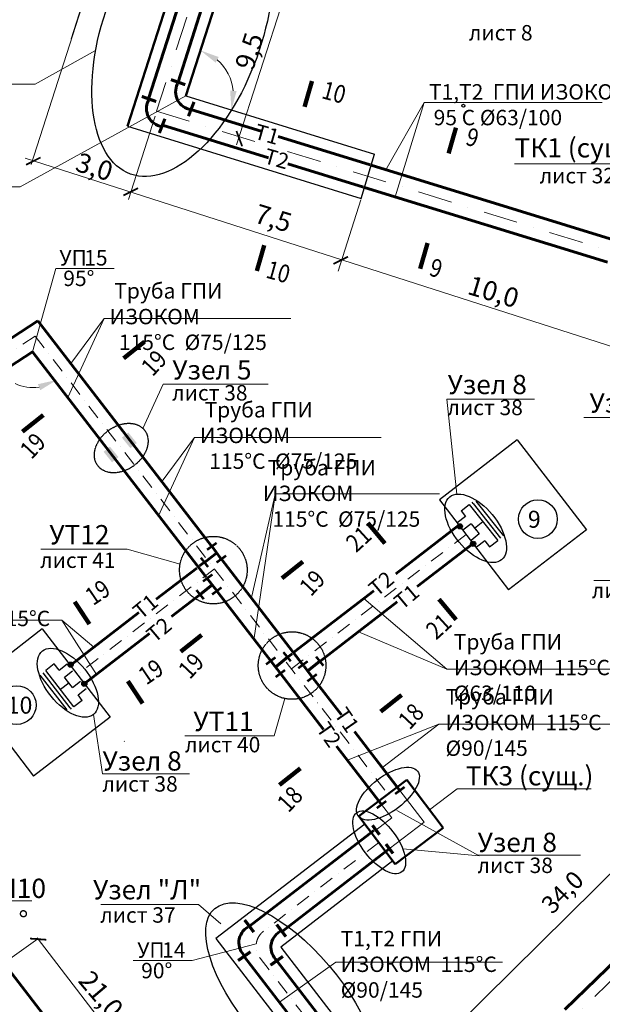
# Model space of a CAD drawing. Units: millimetres. Extents: x 1830072 to 4262050, y -348022 to 737443.
# Drawn here: x 2107521 to 2115076, y 706956 to 719729 of the extents above; entities that cross this region are included whole.
import ezdxf

# ---------------------------------------------------------------- set-up
doc = ezdxf.new("R2010")
doc.units = ezdxf.units.MM
doc.linetypes.add('ØÒÐÈÕÏÓÍÊÒÈÐÍÀŸ', pattern=[25.4, 12.7, -6.35, 0, -6.35])
doc.linetypes.add('невидимая', pattern=[0.375, 0.25, -0.125])
doc.layers.get('0').update_dxf_attribs({"color": 250})
doc.layers.add('02 СТРОЕНИЯ ЗДАНИЯ И ИХ ЧАСТИ', color=253, linetype='Continuous')
doc.layers.add('61343000', color=7, linetype='Continuous')
doc.layers.add('ASHADE', color=7, linetype='Continuous', true_color=0x000000)
doc.layers.add('Vinosky', color=7, linetype='Continuous', lineweight=15, true_color=0x000000)
doc.styles.add('C085', font='monotxt1.shx', dxfattribs={"width": 0.85, "oblique": 15})
doc.styles.get("Standard").update_dxf_attribs({"font": 'isocpeui.ttf'})
doc.styles.add('Чертежный', font='isocpeui.ttf', dxfattribs={"height": 3})
doc.styles.add('Чертёжный', font='isocpeui.ttf')
doc.linetypes.add('зигзаг', pattern='A,0.0001,-0.2,[131,ltypeshp.shx,S=0.2,R=0,X=-0.2,Y=0],-0.4,[131,ltypeshp.shx,S=0.2,R=180,X=0.2,Y=0],-0.2', length=0.8001)

# ---------------------------------------------------------------- blocks, each defined once
blk = doc.blocks.new('_ArchTick')
at = {"color": 0, "linetype": 'ByBlock', "const_width": 0.15}
blk.add_lwpolyline([(-0.5, -0.5), (0.5, 0.5)], dxfattribs=at)

msp = doc.modelspace()

# ---------------------------------------------------------------- hatches: boundary and pattern name
at = {"lineweight": 30}
h = msp.add_hatch(color=0, dxfattribs=at)
edge = h.paths.add_edge_path()
edge.add_arc((2113227.538, 713157.158), 33.749, 0, 360)
h = msp.add_hatch(color=0, dxfattribs=at)
edge = h.paths.add_edge_path()
edge.add_arc((2113401.064, 712929.515), 33.749, 0, 360)
h = msp.add_hatch(color=0, dxfattribs=at)
edge = h.paths.add_edge_path()
edge.add_arc((2108181.073, 711361.655), 33.749, 0, 360)
h = msp.add_hatch(color=0, dxfattribs=at)
edge = h.paths.add_edge_path()
edge.add_arc((2108358.539, 711113.573), 33.749, 0, 360)
at = {"layer": 'ASHADE', "lineweight": 0}
for points in [[(2108846.645, 714307.37), (2108956.373, 714170.456), (2109039.25, 714236.876), (2108929.523, 714373.79)], [(2108608.999, 714124.274), (2108718.726, 713987.36), (2108801.603, 714053.78), (2108691.876, 714190.694)]]:
    msp.add_hatch(color=0, dxfattribs=at).paths.add_polyline_path(points)

# ---------------------------------------------------------------- linework, layer by layer
at = {"color": 0, "linetype": 'зигзаг', "lineweight": 60, "ltscale": 100}
for p, q in [((2110064.57, 720446.667), (2109574.071, 718918.922)), ((2109685.152, 720246.283), (2109189.732, 718703.214)), ((2109742.278, 718562.104), (2110666.298, 718276.893)), ((2109372.194, 718362.369), (2110746.431, 717938.192)), ((2110870.605, 718213.83), (2112065.899, 717844.887)), ((2110998.632, 717860.347), (2111977.451, 717558.221)), ((2112079.568, 717840.667), (2115234.562, 716866.836)), ((2111993.457, 717553.281), (2115141.954, 716581.454)), ((2107755.948, 715822.984), (2106285.315, 714867.88)), ((2107755.948, 715822.984), (2110011.113, 712895.929)), ((2107687.225, 715420.636), (2106201.487, 714455.722)), ((2107687.225, 715420.636), (2109940.027, 712496.647)), ((2113217.219, 713170.551), (2112396.426, 712538.167)), ((2113400.315, 712932.905), (2112676.56, 712375.284)), ((2109815.906, 712615.124), (2109292.2, 712211.632)), ((2110136.901, 712732.664), (2111193.882, 711360.772)), ((2109860.387, 712270.68), (2109489.199, 711984.697)), ((2110086.809, 712306.135), (2110786.356, 711398.066)), ((2112111.374, 712318.547), (2111077.538, 711522.398)), ((2112417.214, 712175.469), (2111415.043, 711403.342)), ((2109065.936, 712037.305), (2108175.443, 711351.22)), ((2109204.147, 711765.076), (2108358.539, 711113.573)), ((2110902.259, 711247.734), (2111460.891, 710522.666)), ((2111319.715, 711197.449), (2111692.929, 710713.042)), ((2111862.175, 710493.372), (2112449.709, 709730.791)), ((2111627.929, 710305.862), (2112212.3, 709547.387)), ((2117103.786, 709335.054), (2114589.53, 706887.08)), ((2112114.005, 709212.123), (2110499.694, 707968.369)), ((2112314.005, 708972.123), (2110922.533, 707900.056)), ((2110433.186, 707575.574), (2111246.343, 706520.15)), ((2110854.091, 707520.812), (2111667.085, 706465.6))]:
    msp.add_line(p, q, dxfattribs=at)
at = {"color": 0, "lineweight": 0}
for p, q in [((2108506.155, 719327.833), (2107722.972, 718890.497)), ((2106089.02, 718890.497), (2107722.972, 718890.497)), ((2112764.625, 718652.679), (2112270.459, 717781.746)), ((2112764.625, 718652.679), (2112387.718, 717431.587)), ((2112764.625, 718652.679), (2115075.553, 718652.679)), ((2113937.535, 717859.792), (2115523.639, 717859.792)), ((2107990.794, 716502.931), (2107687.225, 715420.636)), ((2108614.86, 715851.606), (2108145.334, 714826.041)), ((2108184.378, 715266.909), (2108614.86, 715851.606)), ((2108614.86, 715851.606), (2111036.477, 715851.606)), ((2109380.952, 714999.71), (2109118.716, 714426.92)), ((2109380.952, 714999.71), (2110744.053, 714999.71)), ((2113058.304, 714806.737), (2114197.239, 714806.737)), ((2113058.304, 714806.737), (2113187.458, 713574.321)), ((2114837.31, 714566.268), (2116286.958, 714566.268)), ((2109786.417, 714309.291), (2109316.891, 713283.727)), ((2109355.935, 713724.595), (2109786.417, 714309.291)), ((2109786.417, 714309.291), (2112208.034, 714309.291)), ((2110529.597, 712251.349), (2110839.597, 713591.349)), ((2110839.597, 713591.349), (2110559.597, 711711.349)), ((2110837.629, 713578.137), (2112965.999, 713578.137)), ((2107794.409, 712861.888), (2108913.802, 712861.888)), ((2109600.839, 712664.665), (2108913.802, 712861.888)), ((2113061.498, 711301.795), (2111984.553, 712220.884)), ((2105803.775, 711938.765), (2108068.351, 711938.765)), ((2108068.351, 711938.765), (2108517.687, 711236.19)), ((2108068.351, 711938.765), (2108483.436, 711588.515)), ((2113061.498, 711301.795), (2111916.129, 711789.406)), ((2113061.498, 711301.795), (2115326.074, 711301.795)), ((2110959.597, 710921.349), (2110820.513, 710439.827)), ((2108476.991, 710715.072), (2108595.894, 709946.325)), ((2112954.01, 710589.008), (2111779.546, 710125.888)), ((2112954.01, 710589.008), (2112229.383, 710033.574)), ((2112954.01, 710589.008), (2115218.585, 710589.008)), ((2108874.244, 710367.393), (2108878.375, 710370.996)), ((2109662.142, 710439.827), (2110820.513, 710439.827)), ((2108595.894, 709946.325), (2109723.217, 709946.325)), ((2112449.709, 709730.791), (2112765.953, 709320.329)), ((2113191.961, 709750.245), (2112835.846, 709478.935)), ((2113191.961, 709750.245), (2114931.979, 709750.245)), ((2112212.3, 709547.387), (2112345.21, 709374.879)), ((2112409.597, 709471.349), (2113479.597, 708881.349)), ((2112345.21, 709374.879), (2112139.545, 709216.423)), ((2112765.953, 709320.329), (2112314.005, 708972.123)), ((2113479.597, 708881.349), (2112489.597, 708971.349)), ((2113460.794, 708889.871), (2114792.067, 708889.871)), ((2108571.879, 708250.202), (2109841.129, 708250.202)), ((2110127.937, 708001.148), (2109841.129, 708250.202)), ((2107008.682, 707271.349), (2107756.198, 707804.301)), ((2109758.104, 707522.931), (2110588.555, 707739.663)), ((2111620.43, 707501.843), (2110889.894, 706982.798)), ((2111620.43, 707501.843), (2113780.219, 707501.843))]:
    msp.add_line(p, q, dxfattribs=at)
at = {"color": 0, "lineweight": 30}
for p, q in [((2113243.739, 713356.287), (2113351.312, 713441.39)), ((2113351.312, 713441.39), (2113720.693, 712974.444)), ((2113400.774, 713454.698), (2113388.121, 713470.693)), ((2113400.774, 713454.698), (2113756.464, 713005.059)), ((2113437.754, 713483.952), (2113793.178, 713034.649)), ((2113300.159, 713284.97), (2113194.666, 713201.519)), ((2113243.739, 713356.287), (2113300.159, 713284.97)), ((2113374.862, 713190.733), (2113269.273, 713107.206)), ((2113374.862, 713190.733), (2113439.886, 713108.534)), ((2113419.299, 713134.557), (2113526.872, 713219.659)), ((2113479.58, 713058.183), (2113374.074, 712974.723)), ((2113430.245, 713120.721), (2113479.58, 713058.183)), ((2113550.769, 712968.159), (2113445.279, 712884.71)), ((2113550.769, 712968.159), (2113613.121, 712889.342)), ((2113613.12, 712889.341), (2113720.693, 712974.444)), ((2107969.561, 711370.85), (2107860.884, 711287.162)), ((2108030.876, 711291.223), (2107969.56, 711370.849)), ((2108030.876, 711291.223), (2108137.448, 711373.285)), ((2108137.133, 710773.996), (2107787.618, 711227.91)), ((2108174.493, 710802.763), (2107824.715, 711257.017)), ((2108224.124, 710815.423), (2107860.884, 711287.162)), ((2108100.881, 711200.275), (2108207.469, 711282.348)), ((2108160.157, 711123.12), (2108051.48, 711039.432)), ((2108149.394, 711137.097), (2108100.881, 711200.275)), ((2108203.856, 711066.367), (2108139.913, 711149.41)), ((2108203.856, 711066.367), (2108310.529, 711148.506)), ((2108277.319, 710971.16), (2108383.895, 711053.225)), ((2108332.801, 710899.111), (2108277.319, 710971.16)), ((2108332.801, 710899.111), (2108224.124, 710815.423)), ((2108174.493, 710802.763), (2108186.935, 710786.604))]:
    msp.add_line(p, q, dxfattribs=at)
at = {"color": 0, "lineweight": 50}
for p, q in [((2112539.703, 709867.644), (2111919.254, 709394.947)), ((2113012.4, 709247.195), (2112539.703, 709867.644)), ((2112391.95, 708774.498), (2111919.254, 709394.947)), ((2113012.4, 709247.195), (2112391.95, 708774.498))]:
    msp.add_line(p, q, dxfattribs=at)
at = {"color": 0, "linetype": 'ByBlock', "lineweight": 0, "ltscale": 100}
msp.add_line((2107746.068, 707817.449), (2109476.132, 705571.939), dxfattribs=at)
at = {"color": 0, "linetype": 'ByBlock', "lineweight": 60, "ltscale": 100}
msp.add_line((2107142.197, 707713.122), (2107820.612, 706832.583), dxfattribs=at)
at = {"color": 0, "lineweight": 40}
for points, const_width in [([(2109668.535, 718885.465), (2109481.881, 718951.574)], 40.768), ([(2109291.234, 718667.263), (2109104.58, 718733.373)], 40.768), ([(2109709.197, 718477.458), (2109781.275, 718661.89)], 40.768), ([(2109331.896, 718259.257), (2109403.974, 718443.688)], 40.768), ([(2110074.428, 712941.493), (2109950.794, 712852.521)], 31.36), ([(2109870.095, 712748.995), (2109963.822, 712628.926)], 31.36), ([(2110197.386, 712776.191), (2110073.752, 712687.22)], 31.36), ([(2110020.025, 712532.548), (2109897.779, 712441.679)], 31.36), ([(2110138.302, 712363.605), (2110016.056, 712272.735)], 31.36), ([(2109812.603, 712329.985), (2109908.171, 712211.376)], 31.36), ([(2110715.507, 711365.692), (2110837.674, 711456.667)], 31.36), ([(2111036.305, 711405.63), (2110940.634, 711524.156)], 31.36), ([(2111459.767, 711347.934), (2111364.096, 711466.46)], 31.36), ([(2111132.963, 711315.407), (2111255.13, 711406.382)], 31.36), ([(2110839.846, 711201.257), (2110962.014, 711292.232)], 31.36), ([(2111251.386, 711146.566), (2111373.554, 711237.541)], 31.36), ([(2112389.465, 709684.214), (2112511.633, 709775.189)], 31.36), ([(2112151.819, 709501.118), (2112273.986, 709592.093)], 31.36), ([(2112186.576, 709156.343), (2112094.89, 709278.334)], 40.768), ([(2112361.791, 708912.625), (2112270.105, 709034.615)], 40.768), ([(2110557.529, 707892.039), (2110437.944, 708049.867)], 40.768), ([(2110973.011, 707833.435), (2110853.426, 707991.264)], 40.768), ([(2110352.575, 707522.963), (2110514.168, 707637.409)], 40.768), ([(2110773.295, 707463.589), (2110934.888, 707578.035)], 40.768)]:
    msp.add_lwpolyline(points, dxfattribs=dict(at, const_width=const_width))
at = {"color": 0, "const_width": 56.946}
for points in [[(2111311.07, 718933.113), (2111215.23, 718598.855)], [(2113178.516, 718328.546), (2113082.675, 717994.288)], [(2110692.107, 716803.75), (2110596.117, 716469.535)], [(2112809.998, 716831.997), (2112714.008, 716497.782)], [(2109140.68, 715552.365), (2108868.484, 715335.979)], [(2107828.059, 714600.621), (2107555.766, 714384.357)], [(2112257.368, 712934.205), (2112034.436, 713201.066)], [(2111193.479, 712698.954), (2110921.283, 712482.567)], [(2113181.074, 711944.693), (2112958.021, 712211.454)], [(2108234.007, 712178.491), (2108425.243, 711888.073)], [(2109880.858, 711747.21), (2109608.566, 711530.945)], [(2108924.007, 711148.491), (2109115.243, 710858.073)], [(2112473.479, 710968.954), (2112201.283, 710752.567)], [(2111160.858, 710017.21), (2110888.566, 709800.945)]]:
    msp.add_lwpolyline(points, dxfattribs=at)
at = {"color": 0}
for points in [[(2111247.052, 718640.612, 0, 84.014, 0), (2111459.698, 718579.641, 0, 0, 0), (2111657.769, 718522.849, 0, 0, 0)], [(2113114.498, 718036.045, 0, 84.014, 0), (2113327.143, 717975.074, 0, 0, 0), (2113525.215, 717918.282, 0, 0, 0)], [(2110690.747, 716735.473, 0, 84.014, 0), (2110903.365, 716674.407, 0, 0, 0), (2111101.411, 716617.526, 0, 0, 0)], [(2112808.637, 716763.719, 0, 84.014, 0), (2113021.256, 716702.653, 0, 0, 0), (2113219.302, 716645.772, 0, 0, 0)], [(2108918.644, 715351.48, 0, 84.014, 0), (2109056.304, 715178.316, 0, 0, 0), (2109184.528, 715017.02, 0, 0, 0)], [(2107787.286, 714545.838, 0, 84.014, 0), (2107924.868, 714372.613, 0, 0, 0), (2108053.02, 714211.26, 0, 0, 0)], [(2112201.594, 712973.611, 0, 84.014, 0), (2112031.824, 712831.787, 0, 0, 0), (2111873.69, 712699.684, 0, 0, 0)], [(2110971.444, 712498.068, 0, 84.014, 0), (2111109.103, 712324.904, 0, 0, 0), (2111237.327, 712163.609, 0, 0, 0)], [(2108414.28, 711939.417, 0, 84.014, 0), (2108599.036, 712061.076, 0, 0, 0), (2108771.129, 712174.398, 0, 0, 0)], [(2112974.758, 712161.693, 0, 84.014, 0), (2112805.052, 712019.793, 0, 0, 0), (2112646.977, 711887.619, 0, 0, 0)], [(2109840.085, 711692.427, 0, 84.014, 0), (2109977.667, 711519.201, 0, 0, 0), (2110105.819, 711357.849, 0, 0, 0)], [(2109104.28, 710909.417, 0, 84.014, 0), (2109289.036, 711031.076, 0, 0, 0), (2109461.129, 711144.398, 0, 0, 0)], [(2112251.444, 710768.068, 0, 84.014, 0), (2112389.103, 710594.904, 0, 0, 0), (2112517.327, 710433.609, 0, 0, 0)], [(2111120.085, 709962.427, 0, 84.014, 0), (2111257.667, 709789.201, 0, 0, 0), (2111385.819, 709627.849, 0, 0, 0)]]:
    msp.add_lwpolyline(points, format="xyseb", dxfattribs=at)
at = {"color": 0, "lineweight": 30}
for centre, radius in [((2113273.791, 718612.185), 20), ((2114240.508, 713249.986), 251.517), ((2113227.538, 713157.158), 33.749), ((2113401.064, 712929.515), 33.749), ((2108181.073, 711361.655), 33.749), ((2107481.93, 710837.856), 251.517), ((2108358.539, 711113.573), 33.749)]:
    msp.add_circle(centre, radius, dxfattribs=at)
at = {"color": 0, "linetype": 'невидимая', "lineweight": 30, "ltscale": 20}
for centre in [(2110032.25, 712588.587), (2111053.018, 711350.558)]:
    msp.add_circle(centre, 438.068, dxfattribs=at)
at = {"color": 0, "lineweight": 60}
for centre, start, end in [((2109775.951, 718793.103), 153.3780525, 261.7061874), ((2109398.65, 718574.901), 153.3780525, 261.7061874), ((2110596.489, 707755.837), 120.0320802, 228.3602151), ((2111011.971, 707697.234), 120.0320802, 228.3602151)]:
    msp.add_arc(centre, 233.44, start, end, dxfattribs=at)
at = {"color": 0, "lineweight": 30}
for centre, major_axis, ratio in [((2109632.036, 719584.384), (673.632, 1857.871), 0.51792254), ((2113433.427, 713130.679), (336.273, -407.745), 0.529057928), ((2108146.081, 711127.182), (-330.91, 412.109), 0.529057928), ((2112295.962, 709688.451), (384.043, 292.588), 0.465535333), ((2112182.875, 709057.462), (292.588, -384.043), 0.465535333), ((2111035.371, 707039.75), (984.225, -1158.4), 0.427853135)]:
    msp.add_ellipse(centre, major_axis=major_axis, ratio=ratio, dxfattribs=at)
at = {"color": 0, "linetype": 'невидимая', "lineweight": 30, "ltscale": 20}
msp.add_ellipse((2108837.64, 714172.115), major_axis=(-303.185, -230.024), ratio=0.740373262, start_param=-3.141592654, end_param=3.141592654, dxfattribs=at)
at = {"layer": '02 СТРОЕНИЯ ЗДАНИЯ И ИХ ЧАСТИ', "color": 0, "lineweight": 50, "ltscale": 0.25}
for p, q in [((2110336.514, 720802.993), (2109674.199, 718740.1)), ((2109581.82, 720415.13), (2108917.425, 718345.757))]:
    msp.add_line(p, q, dxfattribs=at)
at = {"layer": '02 СТРОЕНИЯ ЗДАНИЯ И ИХ ЧАСТИ', "color": 0, "lineweight": 30, "ltscale": 0.25}
for p, q in [((2109674.199, 718740.1), (2112122.624, 717984.361)), ((2108917.425, 718345.757), (2111950.94, 717409.421)), ((2111950.43, 717409.686), (2112122.653, 717984.459)), ((2113971.753, 714277.207), (2112963.243, 713500.195)), ((2113971.753, 714277.207), (2114869.873, 713111.506)), ((2112963.243, 713500.195), (2113861.364, 712334.494)), ((2114869.873, 713111.506), (2113861.364, 712334.494)), ((2107810.394, 711825.029), (2106820.221, 711062.144)), ((2107810.394, 711825.029), (2108692.185, 710680.522)), ((2106820.221, 711062.144), (2107702.012, 709917.637)), ((2108692.185, 710680.522), (2107702.012, 709917.637)), ((2111995.533, 709294.825), (2110065.119, 707807.528)), ((2112359.151, 708817.549), (2110906.604, 707698.427)), ((2110065.119, 707807.528), (2111188.501, 706349.452)), ((2110906.604, 707698.427), (2112030.087, 706240.22))]:
    msp.add_line(p, q, dxfattribs=at)
at = {"layer": '02 СТРОЕНИЯ ЗДАНИЯ И ИХ ЧАСТИ', "color": 0, "lineweight": 60, "ltscale": 0.25}
for p, q in [((2110126.019, 712744.977), (2110012.518, 712897.132)), ((2109916.973, 712688.972), (2110075.252, 712813.033)), ((2109904.744, 712683.569), (2109853.194, 712643.852)), ((2109859.269, 712272.068), (2110015.614, 712398.557)), ((2110067.425, 712331.292), (2109951.589, 712481.678)), ((2111053.109, 711503.201), (2110994.189, 711457.806)), ((2110786.356, 711398.066), (2110902.322, 711247.781)), ((2110994.461, 711457.47), (2110838.225, 711330.846)), ((2111203.812, 711347.781), (2111319.778, 711197.496)), ((2111411.917, 711407.185), (2111255.681, 711280.561))]:
    msp.add_line(p, q, dxfattribs=at)
at = {"layer": '61343000', "color": 0, "lineweight": 0}
for p, q in [((2108594.015, 720732.275), (2107668.791, 717850.504)), ((2108591.189, 720733.183), (2108188.848, 719480.022)), ((2111057.771, 720361.37), (2110333.278, 718104.811)), ((2109674.199, 718740.1), (2107527.582, 717558.908)), ((2109278.92, 718479.005), (2108931.475, 717396.828)), ((2107593.387, 717931.463), (2118923.303, 714293.87)), ((2107527.582, 717558.908), (2106697.982, 717558.908)), ((2111945.984, 717393.986), (2111648.718, 716468.101)), ((2108748.104, 716502.931), (2107990.794, 716502.931)), ((2114967.778, 712453.038), (2116083.472, 712453.038)), ((2110627.219, 704147.358), (2116523.55, 709981.119)), ((2107677.14, 708296.916), (2107037.674, 708296.916)), ((2109758.104, 707522.931), (2108994.086, 707522.931))]:
    msp.add_line(p, q, dxfattribs=at)
for centre, radius, start, end in [((2109674.199, 718740.1), 620.641, 6.084661, 48.9619882), ((2107695.158, 715480.272), 524.549, 243.5960607, 278.4512193)]:
    msp.add_arc(centre, radius, start, end, dxfattribs=at)
for points in [[(2110061.221, 719171.94), (2110102.154, 719244.528), (2109863.924, 719331.032)], [(2110332.817, 718801.868), (2110249.872, 718809.905), (2110267.233, 718557.052)], [(2107756.481, 714999.986), (2107788.018, 714922.851), (2108003.656, 715056.03)]]:
    msp.add_solid(points, dxfattribs=at)
at = {"layer": 'ASHADE', "color": 0, "linetype": 'ØÒÐÈÕÏÓÍÊÒÈÐÍÀŸ', "lineweight": 0, "ltscale": 35}
for p, q in [((2109959.167, 720609.061), (2109295.812, 718542.929)), ((2109295.812, 718542.929), (2115208.355, 716717.942)), ((2117208.426, 709227.581), (2113031.178, 705160.455))]:
    msp.add_line(p, q, dxfattribs=at)
at = {"layer": 'ASHADE', "color": 0, "linetype": 'ØÒÐÈÕÏÓÍÊÒÈÐÍÀŸ', "lineweight": 0, "ltscale": 15}
for p, q in [((2107721.587, 715621.81), (2102314.287, 712110.035)), ((2107721.587, 715621.81), (2112297.237, 709682.918)), ((2113308.767, 713051.728), (2111045.31, 711307.836)), ((2110046.885, 712603.726), (2108266.991, 711232.396)), ((2112177.342, 709056.187), (2110683.9, 707905.557)), ((2110638.441, 707554.939), (2111432.301, 706524.561))]:
    msp.add_line(p, q, dxfattribs=at)
msp.add_arc((2110836.48, 707707.519), 250, 127.6126417, 217.6126417, dxfattribs=at)

# ---------------------------------------------------------------- block references
at = {"layer": '61343000', "color": 0, "lineweight": 0, "xscale": 149.9999999999999, "yscale": 149.9999999999999, "zscale": 149.9999999999999}
for p, rotation in [((2110368.849, 718185.615), 65.51606236716673), ((2107697.516, 717894.257), 161.6356180678236), ((2108960.591, 717495.635), 161.6356180678236), ((2111684.012, 716607.289), 161.6356180678236), ((2107761.229, 707801.099), 130.8422306734662)]:
    msp.add_blockref('_ArchTick', p, dxfattribs=dict(at, rotation=rotation))

# ---------------------------------------------------------------- texts
at = {"color": 0}
for s, p in [('лист 8 ', (2113346.181, 719459.705)), ('лист 32 ', (2114263.148, 717605.936)), ('лист 38  ', (2109498.192, 714788.765)), ('лист 38  ', (2113068.192, 714598.765)), ('лист 41    ', (2107786.352, 712617.037)), ('лист 43', (2114940.635, 712225.182)), ('лист 40    ', (2109664.085, 710224.976)), ('лист 38  ', (2108593.292, 709715.219)), ('лист 38  ', (2113458.192, 708658.765)), ('лист 37  ', (2108565.593, 708014.746))]:
    msp.add_text(s, height=200, dxfattribs=at).set_placement(p)
at = {"color": 0, "lineweight": 30, "style": 'C085', "oblique": 15, "width": 0.85}
for s, rotation, p in [('10', 344.7676769, (2111422.817, 718714.018)), ('9', 344.7676769, (2113290.262, 718109.45)), ('10', 344.2006401, (2110699.317, 716386.382)), ('9', 344.2006401, (2112817.207, 716414.628)), ('19', 46.8190221, (2109243.864, 715088.723)), ('19', 46.8190221, (2107673.313, 714013.596)), ('21', 42.3877914, (2111884.295, 712807.438)), ('19', 46.8190221, (2111296.663, 712235.311)), ('19', 34.1311566, (2108473.044, 712120.603)), ('21', 42.3877914, (2112921.5, 711673.864)), ('19', 46.8190221, (2109726.112, 711160.184)), ('19', 34.1311566, (2109163.044, 711090.603)), ('18', 46.8190221, (2112576.663, 710505.311)), ('18', 46.8190221, (2111006.112, 709430.184))]:
    msp.add_text(s, height=231.77, rotation=rotation, dxfattribs=at).set_placement(p)
at = {"color": 0, "style": 'Чертежный'}
for s, rotation, p in [('Т1', 343.9166729, (2110549.305, 718190.085)), ('Т2', 343.9166729, (2110673.487, 717872.757)), ('Т2', 39.9471042, (2112152.533, 712235.433)), ('Т1', 39.9471042, (2112481.176, 712065.129)), ('Т1', 39.9471042, (2109095.029, 711939.56)), ('Т2', 39.9471042, (2109270.429, 711636.614)), ('Т1', 304.7651857, (2111592.084, 710716.908)), ('Т2', 304.7651857, (2111359.078, 710527.614))]:
    msp.add_text(s, height=200, rotation=rotation, dxfattribs=at).set_placement(p)
for s, height, p in [('ТК1 (сущ.)', 250, (2113937.153, 717941.733)), ('Узел 5 ', 250, (2109500.503, 715061.598)), ('Узел 8 ', 250, (2113070.503, 714871.598)), ('Узел 1.2 ', 250, (2114910.503, 714631.598)), ('9', 220, (2114110.881, 713138.637)), ('УТ12  ', 250, (2107906.696, 712922.882)), ('10', 220, (2107352.303, 710726.507)), ('УТ11 ', 250, (2109774.429, 710500.821)), ('Узел 8 ', 250, (2108595.603, 709988.052)), ('ТК3 (сущ.)', 250, (2113304.384, 709795.128)), ('Узел 8 ', 250, (2113460.503, 708931.598)), ('УП10', 250, (2107041.962, 708335.389)), ('Узел "Л"  ', 250, (2108472.954, 708317.643))]:
    msp.add_text(s, height=height, dxfattribs=at).set_placement(p)
at = {"layer": '61343000', "color": 0, "lineweight": 0}
msp.add_text('°', height=250, rotation=57.8563209, dxfattribs=at).set_placement((2107715.75, 707964.498))
at = {"layer": '61343000', "color": 0, "lineweight": 0, "attachment_point": 5}
for s, insert, char_height, rotation in [('9,5', (2110528.349, 719309.514), 250, 72.2002033), ('3,0', (2108480.27, 717789.934), 250, 342.2002033), ('7,5', (2110800.192, 717123.3), 250, 342.8464459), ('10,0', (2113655.65, 716168.409), 250, 343.3198622), ('34,0', (2114580.267, 708389.7), 230, 45.3517405), ('21,0', (2108551.011, 707063.545), 250, 310.2671659)]:
    msp.add_mtext(s, dxfattribs=dict(at, insert=insert, char_height=char_height, rotation=rotation))
at = {"layer": 'Vinosky', "color": 0, "lineweight": 0, "style": 'Чертёжный'}
for s, p in [('УП', (2108036.338, 716540.184)), ('15', (2108358.005, 716540.184)), ('95°', (2108086.338, 716273.517)), ('УП', (2109046.338, 707560.184)), ('14', (2109368.005, 707560.184)), ('90°', (2109096.338, 707293.517))]:
    msp.add_text(s, height=200, dxfattribs=at).set_placement(p)
at = {"layer": 'Vinosky', "color": 0, "char_height": 200, "attachment_point": 4, "style": 'Чертёжный'}
for s, insert, width in [('\\A1;\\pxsm0.8;{\\T0.85;\\C0;Т1,Т2  ГПИ ИЗОКОМ\\P 95 С %%C63/100}', (2112827.682, 718626.102), 3006.27133), ('\\A1;{\\T0.85;\\C0; Труба ГПИ ИЗОКОМ    \\P  115%%DС  %%C75/125  }', (2108685.658, 715877.757), 2436.24088), ('\\A1;{\\T0.85;\\C0; Труба ГПИ ИЗОКОМ    \\P  115%%DС  %%C75/125  }', (2109857.215, 714335.442), 2436.24088), ('\\A1;{\\T0.85;\\C0; Труба ГПИ ИЗОКОМ    \\P  115%%DС  %%C75/125  }', (2110675.179, 713584.288), 2436.24088), ('\\A1;{\\T0.85;\\C0;Труба ГПИ ИЗОКОМ  115%%DС  %%C75/125  }', (2105892.599, 711961.485), 2436.24088), ('\\A1;{\\T0.85;\\C0;Труба ГПИ ИЗОКОМ  115%%DС  %%C63/110}', (2113150.322, 711324.514), 2436.24088), ('\\A1;{\\T0.85;\\C0;Труба ГПИ ИЗОКОМ  115%%DС  %%C90/145  }', (2113042.833, 710611.727), 2436.24088), ('\\A1;\\pxsm0.8;{\\T0.85;\\C0;Т1,Т2 ГПИ ИЗОКОМ  115%%DС  %%C90/145 }', (2111683.488, 707475.266), 2436.24088)]:
    msp.add_mtext(s, dxfattribs=dict(at, insert=insert, width=width))

doc.saveas('drawing.dxf')
